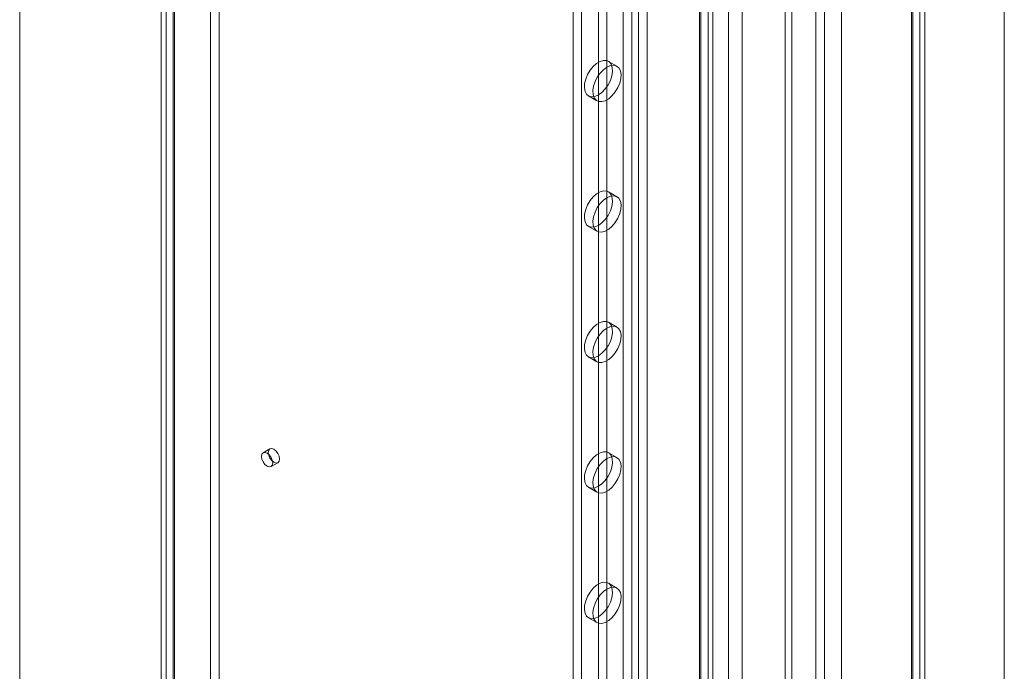
# Model space of a CAD drawing. Units: millimetres. Extents: x 63 to 4420, y 73 to 3183.
# Drawn here: x 3754 to 3938, y 2135 to 2258 of the extents above; entities that cross this region are included whole.
import ezdxf

# ---------------------------------------------------------------- set-up
doc = ezdxf.new("R2010")
doc.units = ezdxf.units.MM
doc.header["$LTSCALE"] = 2

msp = doc.modelspace()

# ---------------------------------------------------------------- linework, layer by layer
at = {"color": 7, "linetype": 'Continuous', "lineweight": 18}
for p, q in [((3753.57, 2772.82), (3753.57, 2037.94)), ((3753.57, 2771.35), (3753.57, 2036.47)), ((3789.42, 2718.11), (3789.42, 2048.32)), ((3791.01, 2717.2), (3791.01, 2047.4)), ((3781.04, 2043.48), (3781.04, 2713.28)), ((3782.63, 2042.56), (3782.63, 2712.36)), ((3780.12, 2711.67), (3780.12, 2042.52)), ((3782.37, 2711.67), (3782.37, 2042.52)), ((3782.63, 2710.98), (3782.63, 2042.47)), ((3781.04, 2710.06), (3781.04, 2041.56)), ((3938.44, 1657.76), (3938.44, 2389.7)), ((3938.44, 1654.82), (3938.44, 2389.7)), ((3922.59, 2381.26), (3922.59, 1656.34)), ((3921, 2380.34), (3921, 1655.42)), ((3921.26, 1655.38), (3921.26, 2379.65)), ((3923.51, 1655.38), (3923.51, 2379.65)), ((3921, 1655.34), (3921, 2378.96)), ((3922.59, 1654.42), (3922.59, 2378.04)), ((3907.89, 1709.2), (3907.89, 2373.53)), ((3907.89, 1707.73), (3907.89, 2372.06)), ((3898.56, 1680.78), (3898.56, 2366.68)), ((3897.29, 1680.05), (3897.29, 2365.94)), ((3886.68, 1696.95), (3886.68, 2361.29)), ((3889.23, 1696.95), (3889.23, 2361.29)), ((3866.9, 2322.74), (3866.9, 1685.84)), ((3871.36, 2322.74), (3871.36, 1685.84)), ((3868.49, 2321.82), (3868.49, 1684.92)), ((3869.77, 2321.82), (3869.77, 1684.92)), ((3857.46, 2314.84), (3857.46, 1682.84)), ((3881.22, 2315.21), (3881.22, 1678.31)), ((3881.49, 1677.94), (3881.49, 2314.84)), ((3882.81, 2316.13), (3882.81, 1679.23)), ((3883.74, 1677.94), (3883.74, 2314.84)), ((3859.05, 2313.92), (3859.05, 1681.92)), ((3881.22, 2314.47), (3881.22, 1677.57)), ((3882.81, 2313.56), (3882.81, 1676.65)), ((3904.66, 1784.19), (3904.66, 2274.11)), ((3903.07, 1783.27), (3903.07, 2273.19)), ((3862.24, 2266.46), (3862.24, 1703.66)), ((3863.83, 2265.54), (3863.83, 1702.74)), ((3865.7, 2248.89), (3864.11, 2249.8)), ((3860.36, 2243.31), (3861.95, 2242.39)), ((3865.7, 2224.39), (3864.11, 2225.31)), ((3860.36, 2218.81), (3861.95, 2217.89)), ((3865.7, 2199.89), (3864.11, 2200.81)), ((3860.36, 2194.32), (3861.95, 2193.4)), ((3800.55, 2177.03), (3799.27, 2176.3)), ((3865.7, 2175.4), (3864.11, 2176.32)), ((3800.77, 2173.7), (3802.05, 2174.43)), ((3860.36, 2169.82), (3861.95, 2168.9)), ((3865.7, 2150.9), (3864.11, 2151.82)), ((3860.36, 2145.32), (3861.95, 2144.41))]:
    msp.add_line(p, q, dxfattribs=at)
at = {"color": 7, "linetype": 'Continuous', "lineweight": 18, "flags": 128}
for points in [[(3862.24, 2243.5), (3862.9, 2243.97), (3863.51, 2244.61), (3864.05, 2245.37), (3864.47, 2246.21), (3864.76, 2247.07), (3864.88, 2247.89), (3864.84, 2248.63), (3864.64, 2249.25), (3864.28, 2249.69), (3863.79, 2249.93), (3863.21, 2249.97), (3862.57, 2249.79), (3861.9, 2249.4), (3861.26, 2248.84), (3860.68, 2248.13), (3860.19, 2247.33), (3859.84, 2246.48), (3859.63, 2245.63), (3859.59, 2244.84), (3859.71, 2244.16), (3860, 2243.62), (3860.42, 2243.28), (3860.96, 2243.14), (3861.58, 2243.21), (3862.24, 2243.5)], [(3863.83, 2248.7), (3863.17, 2248.22), (3862.55, 2247.58), (3862.01, 2246.82), (3861.59, 2245.99), (3861.31, 2245.13), (3861.18, 2244.3), (3861.22, 2243.56), (3861.43, 2242.95), (3861.78, 2242.51), (3862.27, 2242.26), (3862.85, 2242.23), (3863.49, 2242.41), (3864.16, 2242.79), (3864.8, 2243.36), (3865.39, 2244.06), (3865.87, 2244.87), (3866.23, 2245.72), (3866.43, 2246.57), (3866.47, 2247.36), (3866.35, 2248.04), (3866.07, 2248.57), (3865.64, 2248.92), (3865.1, 2249.06), (3864.49, 2248.99), (3863.83, 2248.7)], [(3862.24, 2219), (3862.9, 2219.48), (3863.51, 2220.12), (3864.05, 2220.88), (3864.47, 2221.71), (3864.76, 2222.57), (3864.88, 2223.4), (3864.84, 2224.14), (3864.64, 2224.75), (3864.28, 2225.19), (3863.79, 2225.44), (3863.21, 2225.47), (3862.57, 2225.29), (3861.9, 2224.91), (3861.26, 2224.34), (3860.68, 2223.64), (3860.19, 2222.83), (3859.84, 2221.98), (3859.63, 2221.13), (3859.59, 2220.34), (3859.71, 2219.66), (3860, 2219.13), (3860.42, 2218.78), (3860.96, 2218.64), (3861.58, 2218.71), (3862.24, 2219)], [(3863.83, 2224.2), (3863.17, 2223.73), (3862.55, 2223.09), (3862.01, 2222.33), (3861.59, 2221.49), (3861.31, 2220.63), (3861.18, 2219.81), (3861.22, 2219.07), (3861.43, 2218.45), (3861.78, 2218.01), (3862.27, 2217.77), (3862.85, 2217.73), (3863.49, 2217.91), (3864.16, 2218.3), (3864.8, 2218.86), (3865.39, 2219.57), (3865.87, 2220.37), (3866.23, 2221.22), (3866.43, 2222.07), (3866.47, 2222.86), (3866.35, 2223.54), (3866.07, 2224.08), (3865.64, 2224.42), (3865.1, 2224.56), (3864.49, 2224.49), (3863.83, 2224.2)], [(3862.24, 2194.5), (3862.9, 2194.98), (3863.51, 2195.62), (3864.05, 2196.38), (3864.47, 2197.22), (3864.76, 2198.07), (3864.88, 2198.9), (3864.84, 2199.64), (3864.64, 2200.25), (3864.28, 2200.7), (3863.79, 2200.94), (3863.21, 2200.98), (3862.57, 2200.79), (3861.9, 2200.41), (3861.26, 2199.85), (3860.68, 2199.14), (3860.19, 2198.34), (3859.84, 2197.48), (3859.63, 2196.63), (3859.59, 2195.84), (3859.71, 2195.16), (3860, 2194.63), (3860.42, 2194.28), (3860.96, 2194.14), (3861.58, 2194.22), (3862.24, 2194.5)], [(3863.83, 2199.71), (3863.17, 2199.23), (3862.55, 2198.59), (3862.01, 2197.83), (3861.59, 2196.99), (3861.31, 2196.14), (3861.18, 2195.31), (3861.22, 2194.57), (3861.43, 2193.96), (3861.78, 2193.52), (3862.27, 2193.27), (3862.85, 2193.24), (3863.49, 2193.42), (3864.16, 2193.8), (3864.8, 2194.36), (3865.39, 2195.07), (3865.87, 2195.87), (3866.23, 2196.73), (3866.43, 2197.58), (3866.47, 2198.37), (3866.35, 2199.05), (3866.07, 2199.58), (3865.64, 2199.93), (3865.1, 2200.07), (3864.49, 2199.99), (3863.83, 2199.71)], [(3801.08, 2174.39), (3801, 2174.9), (3800.77, 2175.43), (3800.43, 2175.9), (3800.02, 2176.22), (3799.62, 2176.36), (3799.27, 2176.3), (3799.04, 2176.03), (3798.96, 2175.61), (3799.04, 2175.1), (3799.27, 2174.57), (3799.62, 2174.1), (3800.02, 2173.77), (3800.43, 2173.63), (3800.77, 2173.7), (3801, 2173.96), (3801.08, 2174.39)], [(3800.24, 2176.35), (3800.32, 2176.77), (3800.55, 2177.03), (3800.89, 2177.1), (3801.3, 2176.96), (3801.7, 2176.63), (3802.05, 2176.17), (3802.28, 2175.64), (3802.36, 2175.12), (3802.28, 2174.7), (3802.05, 2174.43), (3801.7, 2174.37), (3801.3, 2174.51), (3800.89, 2174.84), (3800.55, 2175.3), (3800.32, 2175.83), (3800.24, 2176.35)], [(3862.24, 2170.01), (3862.9, 2170.48), (3863.51, 2171.12), (3864.05, 2171.88), (3864.47, 2172.72), (3864.76, 2173.58), (3864.88, 2174.4), (3864.84, 2175.15), (3864.64, 2175.76), (3864.28, 2176.2), (3863.79, 2176.45), (3863.21, 2176.48), (3862.57, 2176.3), (3861.9, 2175.91), (3861.26, 2175.35), (3860.68, 2174.65), (3860.19, 2173.84), (3859.84, 2172.99), (3859.63, 2172.14), (3859.59, 2171.35), (3859.71, 2170.67), (3860, 2170.14), (3860.42, 2169.79), (3860.96, 2169.65), (3861.58, 2169.72), (3862.24, 2170.01)], [(3863.83, 2175.21), (3863.17, 2174.74), (3862.55, 2174.1), (3862.01, 2173.33), (3861.59, 2172.5), (3861.31, 2171.64), (3861.18, 2170.81), (3861.22, 2170.07), (3861.43, 2169.46), (3861.78, 2169.02), (3862.27, 2168.77), (3862.85, 2168.74), (3863.49, 2168.92), (3864.16, 2169.3), (3864.8, 2169.87), (3865.39, 2170.57), (3865.87, 2171.38), (3866.23, 2172.23), (3866.43, 2173.08), (3866.47, 2173.87), (3866.35, 2174.55), (3866.07, 2175.08), (3865.64, 2175.43), (3865.1, 2175.57), (3864.49, 2175.5), (3863.83, 2175.21)], [(3862.24, 2145.51), (3862.9, 2145.99), (3863.51, 2146.63), (3864.05, 2147.39), (3864.47, 2148.22), (3864.76, 2149.08), (3864.88, 2149.91), (3864.84, 2150.65), (3864.64, 2151.26), (3864.28, 2151.7), (3863.79, 2151.95), (3863.21, 2151.98), (3862.57, 2151.8), (3861.9, 2151.42), (3861.26, 2150.86), (3860.68, 2150.15), (3860.19, 2149.34), (3859.84, 2148.49), (3859.63, 2147.64), (3859.59, 2146.85), (3859.71, 2146.17), (3860, 2145.64), (3860.42, 2145.29), (3860.96, 2145.15), (3861.58, 2145.23), (3862.24, 2145.51)], [(3863.83, 2150.72), (3863.17, 2150.24), (3862.55, 2149.6), (3862.01, 2148.84), (3861.59, 2148), (3861.31, 2147.14), (3861.18, 2146.32), (3861.22, 2145.58), (3861.43, 2144.97), (3861.78, 2144.52), (3862.27, 2144.28), (3862.85, 2144.24), (3863.49, 2144.42), (3864.16, 2144.81), (3864.8, 2145.37), (3865.39, 2146.08), (3865.87, 2146.88), (3866.23, 2147.74), (3866.43, 2148.58), (3866.47, 2149.37), (3866.35, 2150.06), (3866.07, 2150.59), (3865.64, 2150.93), (3865.1, 2151.07), (3864.49, 2151), (3863.83, 2150.72)]]:
    msp.add_lwpolyline(points, dxfattribs=at)

doc.saveas('drawing.dxf')
